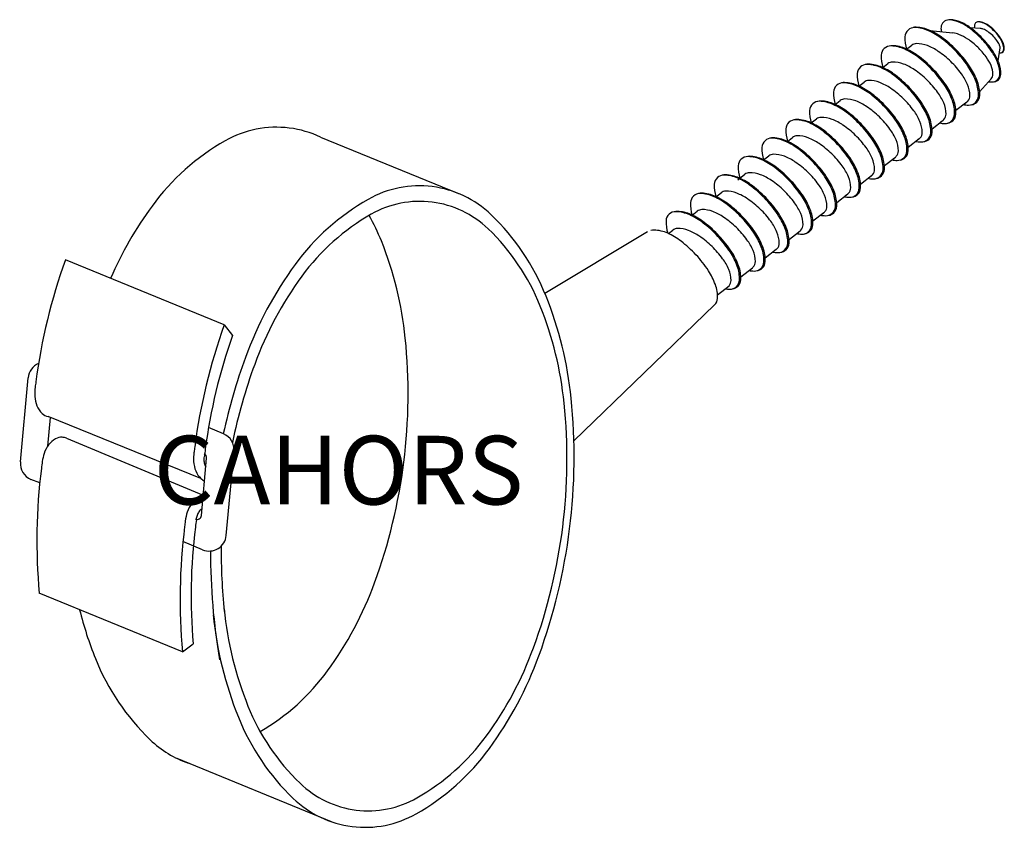
# Model space of a CAD drawing. Extents: x -475 to -237, y 64 to 126.
# Drawn here: x -475 to -417, y 73 to 120 of the extents above; entities that cross this region are included whole.
import ezdxf

# ---------------------------------------------------------------- set-up
doc = ezdxf.new("R2010")
doc.units = 0
doc.header["$LTSCALE"] = 6
doc.header["$MEASUREMENT"] = 0
doc.layers.get('0').update_dxf_attribs({"linetype": 'CONTINUOUS'})
doc.layers.add('COTAS', color=2, linetype='CONTINUOUS')
doc.styles.add('ROMANS', font='romans')

# ---------------------------------------------------------------- blocks, each defined once
blk = doc.blocks.new('ISO')
for p, q in [((-421.617, 119.631), (-420.273, 119.486)), ((-418.68, 119.751), (-419.257, 119.788)), ((-422.972, 118.542), (-422.675, 118.772)), ((-417.645, 117.861), (-417.522, 118.626)), ((-424.36, 117.468), (-424.064, 117.698)), ((-425.749, 116.394), (-425.452, 116.624)), ((-418.719, 116.054), (-418.033, 116.833)), ((-427.137, 115.32), (-426.84, 115.55)), ((-420.107, 114.981), (-419.46, 115.481)), ((-419.586, 115.384), (-419.46, 115.481)), ((-428.526, 114.246), (-428.229, 114.476)), ((-421.495, 113.907), (-420.848, 114.407)), ((-420.974, 114.31), (-420.848, 114.407)), ((-457.116, 113.419), (-449.077, 110.134)), ((-429.914, 113.173), (-429.617, 113.402)), ((-422.884, 112.833), (-422.237, 113.333)), ((-422.362, 113.236), (-422.237, 113.333)), ((-431.303, 112.099), (-431.006, 112.328)), ((-424.272, 111.759), (-423.625, 112.259)), ((-423.751, 112.162), (-423.625, 112.259)), ((-432.806, 110.936), (-432.394, 111.254)), ((-425.661, 110.685), (-425.014, 111.185)), ((-425.139, 111.088), (-425.014, 111.185)), ((-434.08, 109.951), (-433.783, 110.181)), ((-427.049, 109.611), (-426.402, 110.112)), ((-426.528, 110.014), (-426.402, 110.112)), ((-435.468, 108.877), (-435.171, 109.107)), ((-428.438, 108.537), (-427.791, 109.038)), ((-427.916, 108.94), (-427.791, 109.038)), ((-438.074, 107.908), (-444.043, 104.31)), ((-436.856, 107.803), (-436.59, 108.009)), ((-429.902, 107.405), (-429.179, 107.964)), ((-431.215, 106.389), (-430.568, 106.89)), ((-462.727, 102.479), (-471.98, 106.27)), ((-432.634, 105.291), (-431.956, 105.816)), ((-433.991, 104.242), (-433.314, 104.766)), ((-442.356, 95.731), (-434.158, 103.646)), ((-462.727, 102.479), (-462.247, 101.858)), ((-474.604, 94.504), (-474.15, 99.406)), ((-473.012, 95.426), (-472.858, 97.093)), ((-464.085, 93.537), (-472.98, 97.142)), ((-462.774, 96.142), (-463.646, 96.499)), ((-471.918, 95.881), (-463.951, 92.575)), ((-464.061, 91.385), (-463.752, 94.726)), ((-462.61, 90.222), (-462.157, 95.124)), ((-473.478, 93.278), (-473.987, 93.486)), ((-463.985, 89.388), (-465.136, 89.86)), ((-465.156, 83.437), (-473.504, 86.858)), ((-465.156, 83.437), (-464.535, 83.918)), ((-456.478, 73.546), (-465.475, 77.233))]:
    blk.add_line(p, q)
for points in [[(-418.197, 116.647, 0.028187), (-418.009, 116.63, 0.197743), (-417.692, 116.749, 0.197743), (-417.55, 117.056, 0.098822), (-417.652, 117.707, 0.056176), (-417.975, 118.35, 0.042882), (-418.555, 119.092, 0.042882), (-419.253, 119.724, 0.056176), (-419.871, 120.093, 0.098822), (-420.512, 120.243, 0.197743), (-420.829, 120.124, 0.197743), (-420.971, 119.816, 0.03806), (-420.962, 119.561, 0.056176)], [(-417.866, 116.649, 0.150875), (-417.629, 116.763, 0.197743), (-417.488, 117.071, 0.098822), (-417.59, 117.721, 0.056176), (-417.913, 118.364, 0.042882), (-418.493, 119.106, 0.042882), (-419.191, 119.738, 0.056176), (-419.809, 120.107, 0.098822), (-420.45, 120.257, 0.081665), (-420.593, 120.238, 0.197743)], [(-417.58, 118.324, 0.009342), (-417.548, 118.323, 0.197743), (-417.39, 118.382, 0.197743), (-417.319, 118.536, 0.098822), (-417.37, 118.861, 0.056176), (-417.532, 119.183, 0.042882), (-417.822, 119.554, 0.042882), (-418.17, 119.87, 0.056176), (-418.479, 120.054, 0.098822), (-418.8, 120.129, 0.197743), (-418.959, 120.069, 0.197743), (-419.029, 119.916, 0.03806), (-419.025, 119.788, 0.056176)], [(-417.477, 118.332, 0.150875), (-417.359, 118.389, 0.197743), (-417.288, 118.543, 0.098822), (-417.339, 118.868, 0.056176), (-417.5, 119.19, 0.042882), (-417.79, 119.561, 0.042882), (-418.139, 119.877, 0.056176), (-418.448, 120.061, 0.098822), (-418.769, 120.136, 0.081665), (-418.84, 120.126, 0.197743)], [(-419.672, 115.317, 0.036469), (-419.367, 115.285, 0.197743), (-418.971, 115.434, 0.197743), (-418.794, 115.818, 0.098822), (-418.922, 116.631, 0.056176), (-419.326, 117.435, 0.042882), (-420.05, 118.362, 0.042882), (-420.923, 119.153, 0.056176), (-421.695, 119.614, 0.098822), (-422.497, 119.801, 0.197743), (-422.893, 119.652, 0.197743), (-423.07, 119.268, 0.08774), (-422.972, 118.542, 0.056176)], [(-419.188, 115.309, 0.150875), (-418.893, 115.451, 0.197743), (-418.716, 115.836, 0.098822), (-418.844, 116.648, 0.056176), (-419.248, 117.453, 0.042882), (-419.972, 118.38, 0.042882), (-420.845, 119.17, 0.056176), (-421.617, 119.631, 0.098822), (-422.419, 119.818, 0.081665), (-422.597, 119.795, 0.197743)], [(-418.083, 116.787, 0.035765), (-418.045, 116.821, 0.197743), (-417.945, 117.072, 0.098822), (-418.054, 117.588, 0.056176), (-418.339, 118.088, 0.042882), (-418.833, 118.657, 0.042882), (-419.417, 119.132, 0.056176), (-419.926, 119.401, 0.066602), (-420.273, 119.486, 0.160841)], [(-417.522, 118.626, 0.06778), (-417.571, 118.801, 0.056176), (-417.713, 119.052, 0.042882), (-417.96, 119.336, 0.042882), (-418.252, 119.574, 0.056176), (-418.507, 119.708, 0.066602), (-418.68, 119.751, 0.160841)], [(-420.577, 114.235, 0.150875), (-420.281, 114.377, 0.197743), (-420.105, 114.762, 0.098822), (-420.232, 115.575, 0.056176), (-420.636, 116.379, 0.042882), (-421.361, 117.306, 0.042882), (-422.233, 118.096, 0.056176), (-423.006, 118.558, 0.098822), (-423.807, 118.744, 0.081665), (-423.986, 118.721, 0.197743)], [(-419.46, 115.481, 0.035765), (-419.413, 115.523, 0.197743), (-419.287, 115.838, 0.098822), (-419.424, 116.482, 0.056176), (-419.78, 117.107, 0.042882), (-420.398, 117.818, 0.042882), (-421.127, 118.413, 0.056176), (-421.764, 118.749, 0.098822), (-422.412, 118.865, 0.160841), (-422.675, 118.772, 0.197743)], [(-421.06, 114.243, 0.036469), (-420.756, 114.211, 0.197743), (-420.36, 114.36, 0.197743), (-420.183, 114.744, 0.098822), (-420.31, 115.557, 0.056176), (-420.714, 116.361, 0.042882), (-421.439, 117.289, 0.042882), (-422.311, 118.079, 0.056176), (-423.084, 118.54, 0.098822), (-423.885, 118.727, 0.197743), (-424.281, 118.578, 0.197743), (-424.458, 118.194, 0.08774), (-424.36, 117.468, 0.056176)], [(-422.449, 113.169, 0.036469), (-422.144, 113.137, 0.197743), (-421.748, 113.286, 0.197743), (-421.571, 113.67, 0.098822), (-421.699, 114.483, 0.056176), (-422.103, 115.287, 0.042882), (-422.827, 116.215, 0.042882), (-423.7, 117.005, 0.056176), (-424.472, 117.466, 0.098822), (-425.274, 117.653, 0.197743), (-425.67, 117.504, 0.197743), (-425.847, 117.12, 0.08774), (-425.749, 116.394, 0.056176)], [(-421.965, 113.161, 0.150875), (-421.67, 113.303, 0.197743), (-421.493, 113.688, 0.098822), (-421.621, 114.501, 0.056176), (-422.025, 115.305, 0.042882), (-422.749, 116.232, 0.042882), (-423.622, 117.023, 0.056176), (-424.394, 117.484, 0.098822), (-425.196, 117.67, 0.081665), (-425.374, 117.647, 0.197743)], [(-420.848, 114.407, 0.035765), (-420.801, 114.45, 0.197743), (-420.676, 114.764, 0.098822), (-420.812, 115.408, 0.056176), (-421.168, 116.034, 0.042882), (-421.786, 116.744, 0.042882), (-422.516, 117.339, 0.056176), (-423.152, 117.675, 0.098822), (-423.801, 117.791, 0.160841), (-424.064, 117.698, 0.197743)], [(-423.837, 112.095, 0.036469), (-423.533, 112.063, 0.197743), (-423.136, 112.212, 0.197743), (-422.959, 112.596, 0.098822), (-423.087, 113.409, 0.056176), (-423.491, 114.213, 0.042882), (-424.216, 115.141, 0.042882), (-425.088, 115.931, 0.056176), (-425.861, 116.392, 0.098822), (-426.662, 116.579, 0.197743), (-427.058, 116.43, 0.197743), (-427.235, 116.046, 0.08774), (-427.137, 115.32, 0.056176)], [(-423.354, 112.087, 0.150875), (-423.058, 112.229, 0.197743), (-422.881, 112.614, 0.098822), (-423.009, 113.427, 0.056176), (-423.413, 114.231, 0.042882), (-424.138, 115.158, 0.042882), (-425.01, 115.949, 0.056176), (-425.783, 116.41, 0.098822), (-426.584, 116.596, 0.081665), (-426.763, 116.573, 0.197743)], [(-422.237, 113.333, 0.035765), (-422.189, 113.376, 0.197743), (-422.064, 113.69, 0.098822), (-422.2, 114.334, 0.056176), (-422.557, 114.96, 0.042882), (-423.174, 115.67, 0.042882), (-423.904, 116.265, 0.056176), (-424.541, 116.601, 0.098822), (-425.189, 116.717, 0.160841), (-425.452, 116.624, 0.197743)], [(-425.226, 111.021, 0.036469), (-424.921, 110.989, 0.197743), (-424.525, 111.138, 0.197743), (-424.348, 111.522, 0.098822), (-424.476, 112.335, 0.056176), (-424.88, 113.139, 0.042882), (-425.604, 114.067, 0.042882), (-426.477, 114.857, 0.056176), (-427.249, 115.318, 0.098822), (-428.051, 115.505, 0.197743), (-428.447, 115.356, 0.197743), (-428.624, 114.972, 0.08774), (-428.526, 114.246, 0.056176)], [(-424.742, 111.013, 0.150875), (-424.447, 111.156, 0.197743), (-424.27, 111.54, 0.098822), (-424.398, 112.353, 0.056176), (-424.802, 113.157, 0.042882), (-425.526, 114.084, 0.042882), (-426.399, 114.875, 0.056176), (-427.171, 115.336, 0.098822), (-427.972, 115.523, 0.081665), (-428.151, 115.499, 0.197743)], [(-423.625, 112.259, 0.035765), (-423.578, 112.302, 0.197743), (-423.453, 112.616, 0.098822), (-423.589, 113.26, 0.056176), (-423.945, 113.886, 0.042882), (-424.563, 114.596, 0.042882), (-425.293, 115.191, 0.056176), (-425.929, 115.527, 0.098822), (-426.577, 115.643, 0.160841), (-426.84, 115.55, 0.197743)], [(-426.614, 109.948, 0.036469), (-426.31, 109.916, 0.197743), (-425.913, 110.064, 0.197743), (-425.736, 110.448, 0.098822), (-425.864, 111.261, 0.056176), (-426.268, 112.065, 0.042882), (-426.993, 112.993, 0.042882), (-427.865, 113.783, 0.056176), (-428.638, 114.244, 0.098822), (-429.439, 114.431, 0.197743), (-429.835, 114.283, 0.197743), (-430.012, 113.898, 0.08774), (-429.914, 113.173, 0.056176)], [(-426.131, 109.939, 0.150875), (-425.835, 110.082, 0.197743), (-425.658, 110.466, 0.098822), (-425.786, 111.279, 0.056176), (-426.19, 112.083, 0.042882), (-426.915, 113.011, 0.042882), (-427.787, 113.801, 0.056176), (-428.56, 114.262, 0.098822), (-429.361, 114.449, 0.081665), (-429.54, 114.425, 0.197743)], [(-425.014, 111.185, 0.035765), (-424.966, 111.228, 0.197743), (-424.841, 111.542, 0.098822), (-424.977, 112.186, 0.056176), (-425.334, 112.812, 0.042882), (-425.951, 113.522, 0.042882), (-426.681, 114.117, 0.056176), (-427.318, 114.453, 0.098822), (-427.966, 114.569, 0.160841), (-428.229, 114.476, 0.197743)], [(-428.003, 108.874, 0.036469), (-427.698, 108.842, 0.197743), (-427.302, 108.99, 0.197743), (-427.125, 109.375, 0.098822), (-427.253, 110.187, 0.056176), (-427.656, 110.992, 0.042882), (-428.381, 111.919, 0.042882), (-429.253, 112.709, 0.056176), (-430.026, 113.17, 0.098822), (-430.827, 113.357, 0.197743), (-431.224, 113.209, 0.197743), (-431.401, 112.824, 0.08774), (-431.303, 112.099, 0.056176)], [(-427.519, 108.865, 0.150875), (-427.224, 109.008, 0.197743), (-427.047, 109.392, 0.098822), (-427.175, 110.205, 0.056176), (-427.578, 111.009, 0.042882), (-428.303, 111.937, 0.042882), (-429.175, 112.727, 0.056176), (-429.948, 113.188, 0.098822), (-430.749, 113.375, 0.081665), (-430.928, 113.351, 0.197743)], [(-426.402, 110.112, 0.035765), (-426.355, 110.154, 0.197743), (-426.23, 110.468, 0.098822), (-426.366, 111.113, 0.056176), (-426.722, 111.738, 0.042882), (-427.34, 112.449, 0.042882), (-428.07, 113.043, 0.056176), (-428.706, 113.379, 0.098822), (-429.354, 113.495, 0.160841), (-429.617, 113.402, 0.197743)], [(-429.391, 107.8, 0.036469), (-429.087, 107.768, 0.197743), (-428.69, 107.916, 0.197743), (-428.513, 108.301, 0.098822), (-428.641, 109.114, 0.056176), (-429.045, 109.918, 0.042882), (-429.77, 110.845, 0.042882), (-430.642, 111.635, 0.056176), (-431.414, 112.097, 0.098822), (-432.216, 112.283, 0.197743), (-432.612, 112.135, 0.197743), (-432.789, 111.75, 0.08774), (-432.691, 111.025, 0.056176)], [(-428.908, 107.791, 0.150875), (-428.612, 107.934, 0.197743), (-428.435, 108.318, 0.098822), (-428.563, 109.131, 0.056176), (-428.967, 109.935, 0.042882), (-429.692, 110.863, 0.042882), (-430.564, 111.653, 0.056176), (-431.336, 112.114, 0.098822), (-432.138, 112.301, 0.081665), (-432.317, 112.277, 0.197743)], [(-427.791, 109.038, 0.035765), (-427.743, 109.08, 0.197743), (-427.618, 109.395, 0.098822), (-427.754, 110.039, 0.056176), (-428.11, 110.664, 0.042882), (-428.728, 111.375, 0.042882), (-429.458, 111.97, 0.056176), (-430.095, 112.306, 0.098822), (-430.743, 112.421, 0.160841), (-431.006, 112.328, 0.197743)], [(-429.179, 107.964, 0.035765), (-429.132, 108.006, 0.197743), (-429.007, 108.321, 0.098822), (-429.143, 108.965, 0.056176), (-429.499, 109.59, 0.042882), (-430.117, 110.301, 0.042882), (-430.847, 110.896, 0.056176), (-431.483, 111.232, 0.098822), (-432.131, 111.347, 0.160841), (-432.394, 111.254, 0.197743)], [(-430.78, 106.726, 0.036469), (-430.475, 106.694, 0.197743), (-430.079, 106.842, 0.197743), (-429.902, 107.227, 0.098822), (-430.03, 108.04, 0.056176), (-430.433, 108.844, 0.042882), (-431.158, 109.771, 0.042882), (-432.03, 110.561, 0.056176), (-432.803, 111.023, 0.098822), (-433.604, 111.209, 0.197743), (-434.001, 111.061, 0.197743), (-434.178, 110.676, 0.08774), (-434.08, 109.951, 0.056176)], [(-430.296, 106.717, 0.150875), (-430.001, 106.86, 0.197743), (-429.824, 107.244, 0.098822), (-429.952, 108.057, 0.056176), (-430.355, 108.861, 0.042882), (-431.08, 109.789, 0.042882), (-431.952, 110.579, 0.056176), (-432.725, 111.04, 0.098822), (-433.526, 111.227, 0.081665), (-433.705, 111.203, 0.197743)], [(-432.168, 105.652, 0.036469), (-431.863, 105.62, 0.197743), (-431.467, 105.768, 0.197743), (-431.29, 106.153, 0.098822), (-431.418, 106.966, 0.056176), (-431.822, 107.77, 0.042882), (-432.547, 108.697, 0.042882), (-433.419, 109.488, 0.056176), (-434.191, 109.949, 0.098822), (-434.993, 110.135, 0.197743), (-435.389, 109.987, 0.197743), (-435.566, 109.603, 0.08774), (-435.468, 108.877, 0.056176)], [(-431.685, 105.644, 0.150875), (-431.389, 105.786, 0.197743), (-431.212, 106.17, 0.098822), (-431.34, 106.983, 0.056176), (-431.744, 107.787, 0.042882), (-432.469, 108.715, 0.042882), (-433.341, 109.505, 0.056176), (-434.113, 109.966, 0.098822), (-434.915, 110.153, 0.081665), (-435.094, 110.13, 0.197743)], [(-430.568, 106.89, 0.035765), (-430.52, 106.932, 0.197743), (-430.395, 107.247, 0.098822), (-430.531, 107.891, 0.056176), (-430.887, 108.516, 0.042882), (-431.505, 109.227, 0.042882), (-432.235, 109.822, 0.056176), (-432.872, 110.158, 0.098822), (-433.52, 110.273, 0.160841), (-433.783, 110.181, 0.197743)], [(-433.546, 104.586, 0.031154), (-433.285, 104.562, 0.197743), (-432.889, 104.71, 0.197743), (-432.712, 105.095, 0.098822), (-432.84, 105.908, 0.056176), (-433.244, 106.712, 0.042882), (-433.968, 107.639, 0.042882), (-434.841, 108.429, 0.056176), (-435.613, 108.891, 0.098822), (-436.415, 109.077, 0.197743), (-436.811, 108.929, 0.197743), (-436.988, 108.544, 0.08774), (-436.89, 107.819, 0.056176)], [(-433.106, 104.585, 0.150875), (-432.811, 104.728, 0.197743), (-432.634, 105.112, 0.098822), (-432.762, 105.925, 0.056176), (-433.166, 106.729, 0.042882), (-433.89, 107.657, 0.042882), (-434.763, 108.447, 0.056176), (-435.535, 108.908, 0.098822), (-436.337, 109.095, 0.081665), (-436.515, 109.071, 0.197743)], [(-431.956, 105.816, 0.035765), (-431.909, 105.858, 0.197743), (-431.783, 106.173, 0.098822), (-431.92, 106.817, 0.056176), (-432.276, 107.442, 0.042882), (-432.894, 108.153, 0.042882), (-433.624, 108.748, 0.056176), (-434.26, 109.084, 0.098822), (-434.908, 109.2, 0.160841), (-435.171, 109.107, 0.197743)], [(-434.158, 103.646, 0.192855), (-433.989, 104.023, 0.098822), (-434.117, 104.836, 0.056176), (-434.52, 105.64, 0.042882), (-435.245, 106.567, 0.042882), (-436.117, 107.358, 0.056176), (-436.89, 107.819, 0.098822), (-437.691, 108.006, 0.081665), (-437.87, 107.982, 0.197743)], [(-433.314, 104.766, 0.188721), (-433.199, 105.069, 0.098822), (-433.335, 105.713, 0.056176), (-433.692, 106.339, 0.042882), (-434.309, 107.049, 0.042882), (-435.039, 107.644, 0.056176), (-435.676, 107.98, 0.098822), (-436.324, 108.096, 0.160841), (-436.587, 108.003, 0.197743)]]:
    blk.add_lwpolyline(points, format="xyb")
for centre, radius, start, end in [((-459.688, 107.96), 6.035, 82.85863, 119.60005), ((-459.688, 107.96), 6.035, 64.77624, 82.85863), ((-455.949, 101.378), 13.605, 119.60005, 143.83394), ((-451.36, 104.548), 6.035, 82.85863, 119.60005), ((-451.36, 104.548), 6.035, 46.11721, 82.85863), ((-447.621, 97.966), 13.605, 119.60005, 143.83394), ((-451.327, 103.945), 5.733, 82.85863, 119.60005), ((-451.327, 103.945), 5.733, 46.11721, 82.85863), ((-449.246, 96.478), 21.908, 143.83394, 156.56445), ((-447.775, 97.692), 12.925, 119.60005, 143.83394), ((-465.566, 102.553), 12.925, 21.88332, 29.20016), ((-456.607, 99.092), 13.605, 21.88332, 46.11721), ((-456.312, 98.762), 12.925, 21.88332, 46.11721), ((-472.885, 99.613), 20.812, 5.80245, 21.88332), ((-440.251, 94.811), 33.735, 160.14242, 172.56685), ((-440.918, 93.066), 21.908, 143.83394, 159.9148), ((-441.408, 93.037), 20.812, 143.83394, 159.9148), ((-464.312, 95.997), 21.908, 5.80245, 21.88332), ((-463.632, 95.822), 20.812, 5.80245, 21.88332), ((-430.997, 91.02), 33.735, 160.14242, 172.56685), ((-432.053, 91.114), 32.048, 160.41237, 172.56685), ((-484.064, 98.477), 32.048, 352.85863, 5.80245), ((-429.81, 89.004), 33.735, 159.9148, 167.78058), ((-473.154, 99.314), 1, 113.13044, 174.71562), ((-430.855, 89.179), 32.048, 159.9148, 168.37377), ((-471.231, 98.49), 2.538, 171.77397, 183.93792), ((-440.251, 94.811), 33.735, 172.56685, 173.11836), ((-471.971, 98.439), 1.796, 183.93792, 201.93484), ((-476.079, 94.801), 33.735, 352.85863, 5.80245), ((-472.473, 98.237), 1.255, 201.93484, 226.40268), ((-474.81, 94.686), 32.048, 352.85863, 5.80245), ((-472.84, 97.852), 0.724, 226.40268, 258.81775), ((-471.951, 94.753), 1.255, 119.0228, 143.49065), ((-472.209, 95.218), 0.724, 86.60773, 119.0228), ((-472.209, 95.218), 0.724, 66.26189, 86.60773), ((-463.153, 95.216), 1, 354.71562, 67.71998), ((-471.517, 94.432), 1.796, 143.49065, 161.48756), ((-430.997, 91.02), 33.735, 172.56685, 173.11836), ((-432.053, 91.114), 32.048, 172.56685, 173.37454), ((-470.813, 94.196), 2.538, 161.48756, 172.46344), ((-461.978, 94.699), 2.538, 171.77397, 183.93792), ((-462.834, 94.641), 1.08, 170.87574, 183.93792), ((-464.001, 94.749), 0.25, 354.71562, 67.71998), ((-473.608, 94.412), 1, 174.71562, 247.71998), ((-439.909, 89.927), 33.735, 172.85863, 185.22055), ((-439.909, 89.927), 33.735, 172.16041, 172.85863), ((-462.718, 94.648), 1.796, 183.93792, 201.93484), ((-463.149, 94.619), 0.764, 183.93792, 201.93484), ((-463.362, 94.534), 0.534, 201.93484, 215.22061), ((-484.064, 98.477), 32.048, 339.9148, 352.85863), ((-463.219, 94.446), 1.255, 201.93484, 226.40268), ((-463.586, 94.061), 0.724, 226.40268, 246.44786), ((-463.612, 91.336), 1.255, 119.0228, 143.49065), ((-463.87, 91.801), 0.724, 96.88142, 119.0228), ((-463.177, 91.015), 1.796, 143.49065, 161.48756), ((-462.473, 90.779), 2.538, 161.48756, 173.65151), ((-464.31, 91.408), 0.25, 247.71998, 354.71562), ((-463.288, 91.05), 1.08, 161.48756, 174.54975), ((-463.587, 91.15), 0.764, 143.49065, 161.48756), ((-463.772, 91.287), 0.534, 119.0228, 143.49065), ((-463.882, 91.485), 0.308, 118.13012, 119.0228), ((-431.564, 86.544), 33.735, 172.85863, 185.28306), ((-431.564, 86.544), 33.735, 172.30712, 172.85863), ((-432.61, 86.718), 32.048, 172.85863, 185.01311), ((-432.61, 86.718), 32.048, 172.05094, 172.85863), ((-474.81, 94.686), 32.048, 339.9148, 352.85863), ((-463.606, 90.314), 1, 247.71998, 354.71562), ((-476.079, 94.801), 33.735, 339.9148, 352.85863), ((-430.855, 89.179), 32.048, 179.23718, 186.06365), ((-425.812, 89.268), 37.717, 179.92657, 189.60662), ((-473.511, 94.618), 20.812, 323.83394, 339.9148), ((-449.905, 91.221), 21.908, 194.06836, 201.88332), ((-441.577, 87.808), 21.908, 185.80245, 201.88332), ((-442.033, 88.043), 20.812, 185.80245, 201.88332), ((-464.257, 90.827), 20.812, 323.83394, 339.9148), ((-464.97, 90.739), 21.908, 323.83394, 339.9148), ((-457.609, 88.126), 13.605, 201.88332, 226.11721), ((-467.143, 89.964), 12.925, 300.23571, 323.83394), ((-449.353, 85.103), 12.925, 201.88332, 226.11721), ((-449.281, 84.714), 13.605, 201.88332, 226.11721), ((-462.856, 82.67), 6.035, 226.11721, 251.15234), ((-457.89, 86.172), 12.925, 299.60005, 323.83394), ((-458.267, 85.84), 13.605, 299.60005, 323.83394), ((-454.338, 79.92), 5.733, 226.11721, 262.85863), ((-454.528, 79.258), 6.035, 226.11721, 262.85863), ((-454.338, 79.92), 5.733, 262.85863, 299.60005), ((-454.528, 79.258), 6.035, 262.85863, 299.60005)]:
    blk.add_arc(centre, radius, start, end)
at = {"layer": 'COTAS', "insert": (-466.832, 96.024), "char_height": 4, "width": 22.15406, "attachment_point": 1, "style": 'ROMANS'}
blk.add_mtext('{\\fVerdana|b0|i0|c0|p34;CAHORS}', dxfattribs=at)

msp = doc.modelspace()

# ---------------------------------------------------------------- block references
msp.add_blockref('ISO', (0, 0))

doc.saveas('drawing.dxf')
